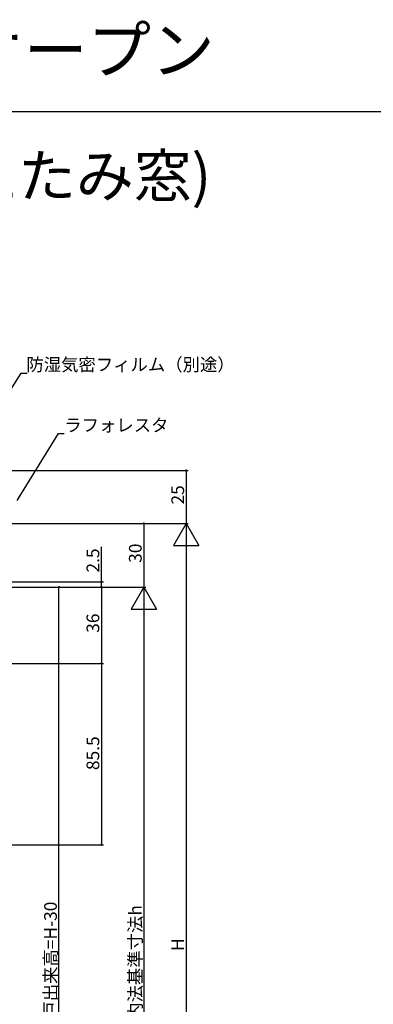
# Model space of a CAD drawing. Extents: x -25 to 1096, y 0 to 1603.
# Drawn here: x 328 to 495, y 1139 to 1603 of the extents above; entities that cross this region are included whole.
import ezdxf

# ---------------------------------------------------------------- set-up
doc = ezdxf.new("R2010")
doc.units = 0
for name, color, linetype in [('USER1', 3, 'CONTINUOUS'), ('YKK_D', 6, 'CONTINUOUS'), ('YKK_ZWAK', 7, 'CONTINUOUS')]:
    doc.layers.add(name, color=color, linetype=linetype)
doc.styles.get("Standard").update_dxf_attribs({"font": 'txt', "bigfont": 'BIGFONT'})

msp = doc.modelspace()

# ---------------------------------------------------------------- linework, layer by layer
at = {"layer": 'YKK_D'}
for p, q in [((303.68, 1396.88), (329, 1436.62)), ((329, 1436.62), (331.7, 1436.62)), ((327.07, 1376.5), (346.56, 1408.05)), ((346.56, 1408.05), (349.26, 1408.05)), ((185.47, 1390.64), (407.76, 1390.64)), ((406.76, 1390.64), (406.76, 1365.64)), ((211.07, 1365.64), (387.76, 1365.64)), ((211.07, 1365.64), (407.76, 1365.64)), ((212.27, 1365.64), (407.76, 1365.64)), ((386.76, 1365.64), (386.76, 1335.64)), ((366.76, 1338.14), (366.76, 1354.74)), ((406.76, 1353.64), (406.76, 977.64)), ((227.27, 1338.14), (367.76, 1338.14)), ((366.76, 1335.64), (366.76, 1338.14)), ((227.47, 1335.64), (387.76, 1335.64)), ((227.47, 1335.64), (367.76, 1335.64)), ((227.47, 1335.64), (387.76, 1335.64)), ((227.47, 1335.64), (367.76, 1335.64)), ((265.16, 1335.65), (347.76, 1335.65)), ((346.76, 963.14), (346.76, 1335.65)), ((366.76, 1335.64), (366.76, 1299.64)), ((386.76, 1323.64), (386.76, 977.64)), ((206.67, 1299.64), (367.76, 1299.64)), ((206.67, 1299.64), (367.76, 1299.64)), ((366.76, 1299.64), (366.76, 1214.15)), ((186.07, 1214.15), (367.76, 1214.15))]:
    msp.add_line(p, q, dxfattribs=at)
at = {"layer": 'YKK_D', "lineweight": -2}
for p, q in [((406.76, 1365.64), (400.76, 1355.25)), ((406.76, 1365.64), (412.76, 1355.25)), ((406.76, 1365.64), (406.76, 1344.86)), ((400.76, 1355.25), (412.76, 1355.25)), ((386.76, 1335.64), (380.76, 1325.25)), ((386.76, 1335.64), (392.76, 1325.25)), ((386.76, 1335.64), (386.76, 1314.86)), ((380.76, 1325.25), (392.76, 1325.25))]:
    msp.add_line(p, q, dxfattribs=at)
at = {"layer": 'YKK_D', "linetype": 'ByBlock', "const_width": 0.85}
for points in [[(406.76, 1390.54, 1), (406.76, 1390.75, 1)], [(386.76, 1365.54, 1), (386.76, 1365.75, 1)], [(366.76, 1338.04, 1), (366.76, 1338.25, 1)], [(346.76, 1335.54, 1), (346.76, 1335.75, 1)], [(366.76, 1335.75, 1), (366.76, 1335.54, 1)], [(366.76, 1335.54, 1), (366.76, 1335.75, 1)], [(366.76, 1299.54, 1), (366.76, 1299.75, 1)], [(366.76, 1299.75, 1), (366.76, 1299.54, 1)], [(366.76, 1214.25, 1), (366.76, 1214.04, 1)]]:
    msp.add_lwpolyline(points, format="xyb", close=True, dxfattribs=at)
at = {"layer": 'YKK_ZWAK'}
msp.add_line((0, 1560), (990, 1560), dxfattribs=at)

# ---------------------------------------------------------------- texts
at = {"layer": 'USER1'}
for s, height, p in [('全開放サッシ\u3000ワイドオープン', 22, (0, 1578)), ('■ワイドオープン(折りたたみ窓)', 20, (18.11, 1519.67))]:
    msp.add_text(s, height=height, dxfattribs=at).set_placement(p)
at = {"layer": 'YKK_D'}
for s, p in [('防湿気密フィルム（別途）', (331.38, 1437.62)), ('ラフォレスタ', (349.26, 1409.05))]:
    msp.add_text(s, height=6, dxfattribs=at).set_placement(p)
for s, p in [('25', (405.76, 1374.62)), ('2.5', (365.76, 1342.54)), ('30', (385.76, 1347.12)), ('36', (365.76, 1314.12)), ('85.5', (365.76, 1249.38)), ('網戸出来高=H-30', (345.76, 1123.97)), ('内法基準寸法h', (385.76, 1131.6)), ('H', (405.76, 1164.04))]:
    msp.add_text(s, height=6, rotation=90, dxfattribs=at).set_placement(p)

doc.saveas('drawing.dxf')
